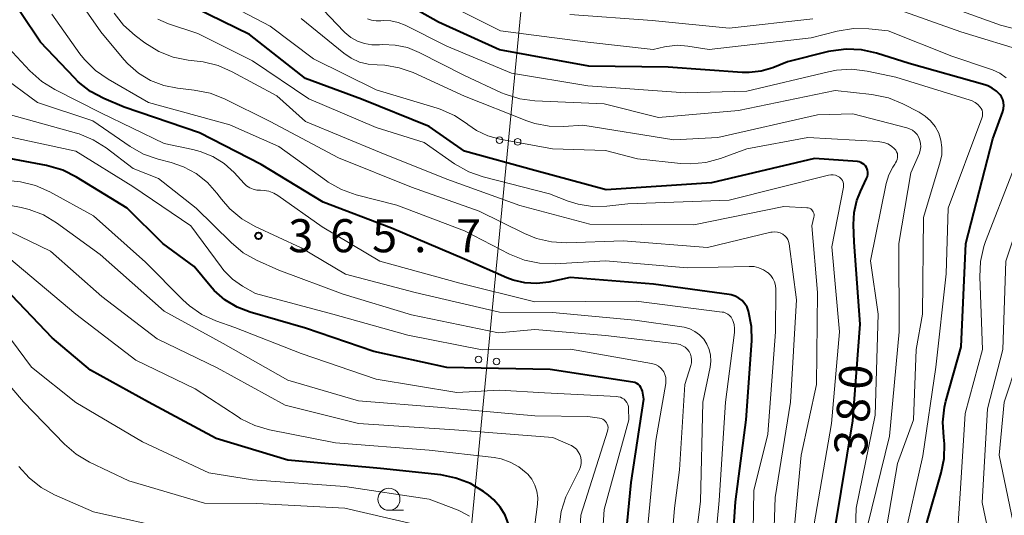
# Model space of a CAD drawing. Units: metres. Extents: x -74000 to -72000, y 19500 to 21000.
# Drawn here: x -73895 to -73784, y 20864 to 20920 of the extents above; entities that cross this region are included whole.
import ezdxf

# ---------------------------------------------------------------- set-up
doc = ezdxf.new("R2010")
doc.units = ezdxf.units.M
for name, color, linetype, lineweight in [('426500_送電線', 7, 'Continuous', 30), ('633100_広葉樹林', 7, 'Continuous', 13), ('710100_等高線(計曲線)', 7, 'Continuous', 40), ('710200_等高線(主曲線)', 7, 'Continuous', 13), ('731200_図化機測定による標高点', 7, 'Continuous', 40)]:
    doc.layers.add(name, color=color, linetype=linetype, lineweight=lineweight)
doc.styles.add('Style-WORKING', font='MS Gothic.ttf')

msp = doc.modelspace()

# ---------------------------------------------------------------- linework, layer by layer
at = {"layer": '426500_送電線', "linetype": 'Continuous', "lineweight": 13, "flags": 128}
msp.add_lwpolyline([(-74000, 19983.55), (-73980.92, 20082.89), (-73925.49, 20371.75), (-73857.62, 20722.81), (-73835.45, 20953.98), (-73890.61, 21000)], dxfattribs=at)
at = {"layer": '426500_送電線', "linetype": 'Continuous', "lineweight": 13}
for centre in [(-73841.02, 20906.72), (-73838.96, 20906.52), (-73843.41, 20881.84), (-73841.35, 20881.63)]:
    msp.add_circle(centre, 0.375, dxfattribs=at)
at = {"layer": '633100_広葉樹林', "linetype": 'Continuous', "lineweight": 13}
msp.add_line((-73853.55, 20864.76), (-73851.88, 20864.76), dxfattribs=at)
msp.add_circle((-73853.55, 20866.01), 1.25, dxfattribs=at)
at = {"layer": '710100_等高線(計曲線)', "linetype": 'Continuous', "lineweight": 40, "flags": 128}
for points, elevation in [([(-73888.74, 20913.33), (-73889.18, 20913.77), (-73893, 20917.82), (-73897.47, 20924.53)], 370), ([(-73869.32, 20918.68), (-73877, 20922.43)], 380), ([(-73792.62, 20863.34), (-73790.97, 20869), (-73790.65, 20870.63), (-73790.61, 20872.29), (-73790.69, 20873.06), (-73790.8, 20874.76), (-73790.6, 20876.46), (-73790.44, 20877.13), (-73788.71, 20883.29), (-73788.18, 20895), (-73785.12, 20906.88), (-73784.01, 20909.98), (-73783.93, 20910.31), (-73783.9, 20910.65), (-73783.93, 20910.98), (-73784.02, 20911.31), (-73784.17, 20911.62), (-73784.32, 20911.85), (-73784.73, 20912.27), (-73785.2, 20912.62), (-73785.72, 20912.88), (-73786.04, 20912.99), (-73794.6, 20915.4), (-73798.31, 20916.57), (-73800.01, 20916.95), (-73801.76, 20917.03), (-73803.48, 20916.81), (-73803.74, 20916.75), (-73808.4, 20915.6), (-73810.07, 20914.93), (-73811.37, 20914.54), (-73812.72, 20914.38), (-73813.53, 20914.39), (-73821.91, 20915), (-73830.9, 20915.1), (-73841, 20916.94), (-73847.92, 20920.08), (-73850.07, 20921.32)], 390), ([(-73802.94, 20863), (-73801, 20874.9), (-73800.15, 20885.85), (-73800.83, 20895.17), (-73800.91, 20897.15), (-73800.85, 20898.52), (-73800.55, 20899.87), (-73800.14, 20900.91), (-73799.44, 20902.38), (-73799.35, 20902.6), (-73799.31, 20902.84), (-73799.3, 20903.09), (-73799.34, 20903.33), (-73799.42, 20903.56), (-73799.45, 20903.62), (-73799.57, 20903.8), (-73799.71, 20903.96), (-73799.88, 20904.09), (-73800.07, 20904.19), (-73800.27, 20904.25), (-73800.46, 20904.28), (-73805.35, 20904.65), (-73817, 20901.89), (-73828.93, 20901.07), (-73837, 20903.26), (-73845, 20905.46), (-73849, 20908.25), (-73856.64, 20911.36), (-73863, 20913.7), (-73869.32, 20918.68)], 380), ([(-73815, 20854.92), (-73814.3, 20865.7), (-73813.07, 20875), (-73812.43, 20883.96), (-73812.46, 20885.61), (-73812.81, 20887.34), (-73812.98, 20887.78), (-73813.23, 20888.18), (-73813.54, 20888.53), (-73813.91, 20888.82), (-73814.32, 20889.04), (-73814.76, 20889.19), (-73815.02, 20889.23), (-73823.59, 20890.41), (-73833, 20891.15), (-73835.44, 20890.63), (-73836.79, 20890.47), (-73838.15, 20890.54), (-73839.47, 20890.85), (-73840.17, 20891.11), (-73845, 20893.21), (-73853.27, 20896.73), (-73861, 20899.69), (-73868.03, 20903.97), (-73875, 20907.55), (-73883.54, 20910.46), (-73885.83, 20911.43), (-73887.36, 20912.25), (-73888.74, 20913.33)], 370), ([(-73888.94, 20902.52), (-73890.5, 20903.3), (-73892.32, 20903.83), (-73899, 20905.09)], 360), ([(-73827.17, 20857), (-73826.09, 20867.91), (-73824.66, 20877.34), (-73824.83, 20878.25), (-73824.89, 20878.47), (-73824.99, 20878.67), (-73825.12, 20878.86), (-73825.28, 20879.02), (-73825.47, 20879.14), (-73825.68, 20879.24), (-73825.92, 20879.3), (-73835.29, 20880.71), (-73847, 20880.95), (-73855.25, 20882.75), (-73863, 20885.42), (-73869.26, 20887.22), (-73870.75, 20887.8), (-73872.13, 20888.63), (-73873.34, 20889.69), (-73873.8, 20890.2), (-73875.61, 20892.39), (-73879.15, 20895), (-73883.21, 20899), (-73888.94, 20902.52)], 360), ([(-73840.01, 20863.2), (-73840.39, 20864.21), (-73840.95, 20865.13), (-73841.65, 20865.94), (-73842.27, 20866.46), (-73842.83, 20866.87), (-73844.32, 20867.78), (-73845.95, 20868.41), (-73847.67, 20868.76), (-73854.49, 20869.51), (-73865, 20870.45), (-73873.12, 20872.88), (-73880.79, 20877), (-73887.36, 20880.64), (-73891.7, 20884.3), (-73897, 20889.9), (-73903.83, 20894.17), (-73910.76, 20895.97), (-73912.4, 20896.55), (-73913.92, 20897.41)], 350)]:
    msp.add_lwpolyline(points, dxfattribs=dict(at, elevation=elevation))
at = {"layer": '710200_等高線(主曲線)', "linetype": 'Continuous', "lineweight": 13, "flags": 128}
for points, elevation in [([(-73810.13, 20896.3), (-73810.27, 20896.27), (-73817.46, 20894.54), (-73827, 20895.31), (-73833.38, 20895.09), (-73835.12, 20895.18), (-73836.82, 20895.57), (-73838.19, 20896.13), (-73843.32, 20898.68), (-73851, 20901.37), (-73859.27, 20904.73), (-73867, 20908.82), (-73872.17, 20911.4), (-73873.79, 20912.04), (-73875.59, 20912.4), (-73877.49, 20912.61), (-73879.06, 20912.91), (-73880.55, 20913.49), (-73881.92, 20914.31), (-73883.12, 20915.36), (-73883.57, 20915.86), (-73886.18, 20919), (-73889.18, 20923.32)], 374), ([(-73823.61, 20917), (-73831, 20917.84), (-73840.89, 20919.11), (-73848.59, 20923)], 392), ([(-73782.44, 20861.56), (-73784.4, 20871), (-73783.86, 20877), (-73782.3, 20881.7), (-73781.46, 20893), (-73777.65, 20904.35), (-73775.28, 20911.45), (-73774.89, 20913.09), (-73774.79, 20914.77), (-73774.82, 20915.36), (-73774.91, 20915.85), (-73775.08, 20916.32), (-73775.33, 20916.75), (-73775.65, 20917.13), (-73776.03, 20917.45), (-73776.46, 20917.7), (-73776.95, 20917.87), (-73784.25, 20919.75), (-73793, 20922.93)], 396), ([(-73840.98, 20906.83), (-73842.35, 20907.22), (-73843.64, 20907.83), (-73844.61, 20908.5), (-73844.68, 20908.56), (-73846.13, 20909.53), (-73847.73, 20910.23), (-73848.09, 20910.35), (-73855, 20912.41), (-73862.08, 20915.92), (-73867, 20919.63), (-73871.97, 20922.26)], 382), ([(-73813.93, 20910.07), (-73823, 20909.29), (-73829.15, 20910.85), (-73837, 20911.18), (-73838.73, 20911.4), (-73840.39, 20911.92), (-73840.81, 20912.1), (-73845, 20914.05), (-73850.11, 20916.67), (-73851.43, 20917.21), (-73852.82, 20917.5), (-73854.25, 20917.56), (-73854.62, 20917.53), (-73855.48, 20917.52), (-73856.32, 20917.66), (-73857.12, 20917.95), (-73857.87, 20918.37), (-73858.53, 20918.91), (-73858.65, 20919.03), (-73861.73, 20922.27)], 386), ([(-73836.47, 20892.76), (-73838.17, 20893.11), (-73839.88, 20893.8), (-73845, 20896.44), (-73852.64, 20899.36), (-73857.26, 20900.53), (-73858.9, 20901.11), (-73860.42, 20901.96), (-73860.62, 20902.1), (-73866.02, 20905.98), (-73871.56, 20908.44), (-73880.77, 20911), (-73885.36, 20913.63), (-73886.79, 20914.62), (-73888.03, 20915.85), (-73888.55, 20916.52), (-73891.73, 20921)], 372), ([(-73807.85, 20860.15), (-73806.85, 20871), (-73805.1, 20879), (-73805, 20889.45), (-73805.63, 20897), (-73805.4, 20898), (-73805.38, 20898.15), (-73805.39, 20898.3), (-73805.42, 20898.45), (-73805.47, 20898.59), (-73805.55, 20898.71), (-73805.65, 20898.82), (-73805.77, 20898.92), (-73805.9, 20898.99), (-73806.05, 20899.03), (-73806.2, 20899.05), (-73808.81, 20899.19), (-73819, 20897.1), (-73830.79, 20897.21), (-73838.7, 20899.3), (-73847, 20902.28), (-73854.63, 20905.37), (-73863, 20908.85), (-73866.26, 20911.74), (-73871.29, 20914.48), (-73872.89, 20915.17), (-73874.58, 20915.58), (-73874.93, 20915.62), (-73876.28, 20915.78), (-73877.99, 20916.13), (-73879.61, 20916.77), (-73881.18, 20917.74), (-73882.3, 20918.59), (-73883.6, 20919.76), (-73884.67, 20921.13)], 376), ([(-73805.54, 20920.46), (-73815, 20919.43), (-73823.73, 20920.27), (-73833.04, 20920.96)], 394), ([(-73788.77, 20919), (-73796.32, 20921.68)], 394), ([(-73805.4, 20863), (-73803.41, 20874.59), (-73802.49, 20885), (-73803.39, 20894.61), (-73802.06, 20901.38), (-73802.04, 20901.57), (-73802.05, 20901.77), (-73802.1, 20901.96), (-73802.18, 20902.14), (-73802.29, 20902.31), (-73802.42, 20902.45), (-73802.49, 20902.51), (-73802.72, 20902.64), (-73802.97, 20902.74), (-73803.22, 20902.79), (-73803.49, 20902.8), (-73803.76, 20902.76), (-73815, 20899.93), (-73826.5, 20899.5), (-73828.86, 20899.25), (-73830.5, 20899.21), (-73832.12, 20899.46), (-73833.24, 20899.82), (-73835.37, 20900.63), (-73842.86, 20902.55), (-73844.5, 20903.12), (-73846.13, 20904.05), (-73849.55, 20906.45), (-73855, 20908.16), (-73862.61, 20911.39), (-73869, 20915.72), (-73875.19, 20918.81), (-73878.51, 20919.9), (-73879.73, 20920.43)], 378), ([(-73799.34, 20863), (-73796.83, 20873.17), (-73795.75, 20885), (-73795.79, 20895), (-73794.42, 20903), (-73793.46, 20905.25), (-73793.35, 20905.6), (-73793.3, 20905.96), (-73793.31, 20906.33), (-73793.39, 20906.69), (-73793.52, 20907.03), (-73793.72, 20907.34), (-73793.96, 20907.61), (-73794.25, 20907.84), (-73794.58, 20908.01), (-73794.87, 20908.11), (-73801, 20909.72), (-73805, 20909.59), (-73816.27, 20907), (-73821.26, 20906.74), (-73831.57, 20908.43), (-73833.73, 20908.27), (-73835.38, 20908.29), (-73837, 20908.59), (-73837.91, 20908.9), (-73845, 20911.7), (-73850.81, 20914.37), (-73852.37, 20914.93), (-73854, 20915.21), (-73854.87, 20915.24), (-73855.89, 20915.32), (-73856.88, 20915.57), (-73857.82, 20916), (-73858.65, 20916.57), (-73863.48, 20920.52)], 384), ([(-73795.23, 20861.34), (-73793.05, 20870.95), (-73791.6, 20881), (-73790.43, 20891.57), (-73790.21, 20899), (-73786.37, 20909.2), (-73786.31, 20909.42), (-73786.29, 20909.65), (-73786.31, 20909.88), (-73786.36, 20910.1), (-73786.46, 20910.31), (-73786.56, 20910.46), (-73786.82, 20910.75), (-73787.14, 20911), (-73787.49, 20911.18), (-73787.69, 20911.26), (-73796.14, 20913.86), (-73799.38, 20914.54), (-73801.11, 20914.75), (-73802.85, 20914.65), (-73803.75, 20914.48), (-73813, 20912.27), (-73819.93, 20912.07), (-73831, 20912.87), (-73839.67, 20914.33), (-73847, 20917.36), (-73851.69, 20919.74), (-73852.49, 20920.06), (-73853.32, 20920.24), (-73854.18, 20920.27), (-73854.46, 20920.24), (-73854.98, 20920.23), (-73855.5, 20920.31), (-73855.99, 20920.48)], 388), ([(-73879, 20906.32), (-73886.17, 20909.83), (-73891.39, 20912.45), (-73892.87, 20913.36), (-73894.23, 20914.58), (-73898.66, 20919.34)], 368), ([(-73783.61, 20913.77), (-73784.36, 20914.3), (-73785.19, 20914.7), (-73785.39, 20914.77), (-73789.77, 20916.23), (-73797, 20919.11), (-73799.17, 20919.34), (-73800.91, 20919.38), (-73802.78, 20919.07), (-73805.7, 20918.3), (-73817.28, 20917), (-73819.68, 20917.39), (-73820.87, 20917.48), (-73822.05, 20917.35), (-73822.31, 20917.3), (-73823.61, 20917)], 392), ([(-73784.28, 20855.72), (-73786.34, 20865.66), (-73785.73, 20876.27), (-73784.01, 20883), (-73783.65, 20893), (-73780.05, 20903.95), (-73777.99, 20912.94), (-73777.93, 20913.37), (-73777.95, 20913.8), (-73778.04, 20914.22), (-73778.2, 20914.62), (-73778.43, 20914.98), (-73778.71, 20915.29), (-73779.54, 20915.94), (-73780.47, 20916.44), (-73781.09, 20916.67), (-73788.77, 20919)], 394), ([(-73817.08, 20881.66), (-73817.11, 20882.33), (-73817.27, 20882.97), (-73817.53, 20883.59), (-73817.89, 20884.14), (-73818.35, 20884.63), (-73818.88, 20885.03), (-73819.47, 20885.33), (-73820.11, 20885.52), (-73820.37, 20885.57), (-73825.69, 20886.31), (-73835, 20887.18), (-73841, 20887.23), (-73850.57, 20889.43), (-73858.46, 20891.54), (-73863.5, 20894.5), (-73868.71, 20896.93), (-73870.22, 20897.8), (-73871.56, 20898.92), (-73872.51, 20900.02), (-73873.02, 20900.71), (-73874.11, 20901.93), (-73875.39, 20902.94), (-73876.82, 20903.71), (-73878.2, 20904.18), (-73879.68, 20904.56), (-73881.33, 20905.14), (-73882.87, 20906.01), (-73887.09, 20908.91), (-73893.36, 20911), (-73897.54, 20914.07)], 366), ([(-73797.15, 20863), (-73795.93, 20870.07), (-73794.13, 20875), (-73793.82, 20883), (-73793.09, 20887), (-73793, 20897.96), (-73791.09, 20904.26), (-73790.92, 20905.07), (-73790.9, 20905.9), (-73791.01, 20906.72), (-73791.27, 20907.51), (-73791.66, 20908.25), (-73792.18, 20908.9), (-73792.8, 20909.45), (-73793.47, 20909.88), (-73795.34, 20910.84), (-73796.95, 20911.5), (-73798.65, 20911.87), (-73798.86, 20911.89), (-73803, 20912.33), (-73813.93, 20910.07)], 386), ([(-73887.03, 20906.76), (-73888.64, 20907.43), (-73888.95, 20907.52), (-73896.41, 20909.59)], 364), ([(-73824.39, 20861), (-73823.32, 20872.68), (-73822.19, 20879.15), (-73822.16, 20879.49), (-73822.19, 20879.82), (-73822.28, 20880.14), (-73822.42, 20880.45), (-73822.52, 20880.61), (-73822.75, 20880.87), (-73823.02, 20881.1), (-73823.33, 20881.27), (-73823.66, 20881.38), (-73823.8, 20881.41), (-73832.97, 20883.03), (-73843, 20882.96), (-73851.4, 20884.6), (-73859.91, 20887), (-73868.67, 20889.33), (-73870.12, 20890.16), (-73871.26, 20890.97), (-73872.25, 20891.95), (-73872.56, 20892.35), (-73875.99, 20897), (-73882.54, 20901.46), (-73889, 20905.47), (-73898.49, 20907.51)], 362), ([(-73822.09, 20853.91), (-73821.2, 20865), (-73820.64, 20869.36), (-73820.04, 20879), (-73819.35, 20881.17), (-73819.27, 20881.49), (-73819.26, 20881.82), (-73819.3, 20882.15), (-73819.4, 20882.46), (-73819.55, 20882.76), (-73819.75, 20883.02), (-73819.99, 20883.24), (-73820.27, 20883.42), (-73820.57, 20883.55), (-73820.92, 20883.62), (-73829, 20884.59), (-73837, 20885.26), (-73841.13, 20884.87), (-73851, 20886.9), (-73858.73, 20889.27), (-73866.03, 20891.97), (-73868.53, 20893.11), (-73870.05, 20893.96), (-73871.42, 20895.1), (-73875.38, 20899), (-73879.63, 20902.37), (-73882.51, 20903.49), (-73885.56, 20905.83), (-73887.03, 20906.76)], 364), ([(-73817.15, 20854.85), (-73816.15, 20865.85), (-73815.42, 20877), (-73814.39, 20884.92), (-73814.38, 20885.37), (-73814.44, 20885.82), (-73814.57, 20886.26), (-73814.65, 20886.42), (-73814.78, 20886.64), (-73814.95, 20886.83), (-73815.15, 20886.99), (-73815.38, 20887.11), (-73815.62, 20887.2), (-73815.79, 20887.23), (-73825.55, 20888.45), (-73837, 20888.39), (-73845.51, 20890.49), (-73854.57, 20893), (-73861.11, 20896.89), (-73866.11, 20900.43), (-73866.6, 20900.72), (-73867.13, 20900.92), (-73867.69, 20901.02), (-73868.09, 20901.03), (-73868.51, 20901.06), (-73868.92, 20901.15), (-73869.31, 20901.32), (-73869.66, 20901.55), (-73869.93, 20901.8), (-73871.09, 20903.05), (-73872.22, 20904.07), (-73873.5, 20904.88), (-73874.91, 20905.45), (-73875.75, 20905.66), (-73879, 20906.32)], 368), ([(-73800.91, 20855.84), (-73800.62, 20865), (-73798.47, 20875.53), (-73798.12, 20887), (-73799, 20893.03), (-73797.21, 20901.8), (-73796.92, 20902.77), (-73796.47, 20903.67), (-73796.25, 20904), (-73796.15, 20904.15), (-73796.04, 20904.34), (-73795.96, 20904.54), (-73795.92, 20904.76), (-73795.92, 20904.97), (-73795.95, 20905.19), (-73796.03, 20905.39), (-73796.13, 20905.58), (-73796.27, 20905.75), (-73796.62, 20906.05), (-73797.03, 20906.29), (-73797.47, 20906.46), (-73797.93, 20906.54), (-73798.04, 20906.55), (-73806.08, 20907), (-73813, 20905.73), (-73815.98, 20904.63), (-73817.66, 20904.17), (-73819.4, 20904.02), (-73820.5, 20904.07), (-73825.4, 20904.6), (-73829, 20905.54), (-73835, 20905.72), (-73840.98, 20906.83)], 382), ([(-73789.29, 20859.83), (-73788.79, 20867.21), (-73788.26, 20875.74), (-73786.29, 20883), (-73786.61, 20891.24), (-73786.53, 20892.98), (-73786.15, 20894.68), (-73785.95, 20895.23), (-73782.92, 20903.08)], 392), ([(-73829.81, 20854.83), (-73829.17, 20864.83), (-73826.37, 20875), (-73826.39, 20876.29), (-73826.42, 20876.53), (-73826.49, 20876.76), (-73826.59, 20876.98), (-73826.74, 20877.17), (-73826.91, 20877.34), (-73827.11, 20877.48), (-73827.33, 20877.57), (-73827.56, 20877.63), (-73827.71, 20877.65), (-73835.93, 20878.07), (-73841, 20878.39), (-73845.87, 20878.13), (-73855, 20879.64), (-73863.47, 20882.53), (-73871, 20885.49), (-73873.15, 20886.25), (-73874.72, 20886.96), (-73876.14, 20887.93), (-73876.89, 20888.62), (-73881.12, 20892.88), (-73887, 20898.12), (-73891.97, 20900.87), (-73893.57, 20901.58), (-73895.26, 20902), (-73896.33, 20902.11)], 358), ([(-73879, 20887.33), (-73886.26, 20893.74), (-73891.19, 20897.34), (-73892.68, 20898.24), (-73894.3, 20898.87), (-73895.2, 20899.09), (-73901.67, 20900.33)], 356), ([(-73833.5, 20866.27), (-73833.22, 20866.89), (-73831.97, 20869.37), (-73831.84, 20869.7), (-73831.77, 20870.05), (-73831.76, 20870.4), (-73831.81, 20870.75), (-73831.92, 20871.09), (-73832.09, 20871.4), (-73832.31, 20871.68), (-73832.58, 20871.92), (-73832.88, 20872.11), (-73832.99, 20872.16), (-73834.99, 20873.01), (-73846.11, 20873.89), (-73857, 20874.61), (-73865.31, 20876.69), (-73873, 20880.91), (-73879.79, 20884.21), (-73886.07, 20889), (-73891.87, 20894.13), (-73899.97, 20898.03)], 354), ([(-73810.17, 20855), (-73809.78, 20866.22), (-73808.04, 20877), (-73807.39, 20888.61), (-73808.21, 20894.97), (-73808.27, 20895.23), (-73808.37, 20895.47), (-73808.51, 20895.69), (-73808.68, 20895.88), (-73808.89, 20896.04), (-73808.93, 20896.07), (-73809.21, 20896.21), (-73809.51, 20896.29), (-73809.82, 20896.32), (-73810.13, 20896.3)], 374), ([(-73837, 20863.12), (-73836.71, 20865.44), (-73836.69, 20866.18), (-73836.79, 20866.91), (-73837.02, 20867.61), (-73837.37, 20868.27), (-73837.82, 20868.85), (-73837.99, 20869.01), (-73838.84, 20869.7), (-73839.8, 20870.23), (-73840.83, 20870.58), (-73841.62, 20870.73), (-73849, 20871.57), (-73859.6, 20872.4), (-73867.07, 20873.87), (-73868.75, 20874.36), (-73870.31, 20875.13), (-73870.64, 20875.34), (-73875.48, 20878.52), (-73882.21, 20881.79), (-73889, 20886.98), (-73896.61, 20893.39)], 352), ([(-73812.4, 20855.6), (-73812.2, 20867), (-73810.62, 20873.38), (-73809.74, 20885), (-73809.73, 20889.84), (-73809.77, 20890.25), (-73809.88, 20890.66), (-73810.05, 20891.04), (-73810.29, 20891.38), (-73810.59, 20891.67), (-73810.65, 20891.72), (-73811.11, 20892.03), (-73811.63, 20892.25), (-73812.17, 20892.38), (-73812.72, 20892.41), (-73819.77, 20892.23), (-73829, 20893.04), (-73834.72, 20892.7), (-73836.47, 20892.76)], 372), ([(-73844.41, 20864.09), (-73845.39, 20864.63), (-73845.7, 20864.76), (-73849, 20866.03), (-73858.55, 20867.45), (-73869, 20868.2), (-73873.94, 20869), (-73881.47, 20872.53), (-73889, 20876.96), (-73894.02, 20881), (-73898.73, 20887.27)], 348), ([(-73832.47, 20853), (-73831.8, 20864.2), (-73828.78, 20873.74), (-73828.73, 20873.93), (-73828.72, 20874.13), (-73828.75, 20874.32), (-73828.81, 20874.51), (-73828.9, 20874.69), (-73829.02, 20874.84), (-73829.17, 20874.98), (-73829.33, 20875.08), (-73829.51, 20875.16), (-73829.69, 20875.2), (-73831, 20875.4), (-73837, 20875.45), (-73847.58, 20876.42), (-73857, 20877.16), (-73865, 20879.52), (-73872.33, 20883.67), (-73879, 20887.33)], 356), ([(-73890.31, 20872.27), (-73894.95, 20877.05), (-73900.02, 20883)], 346), ([(-73819.38, 20856.85), (-73818.26, 20865.74), (-73817.99, 20877), (-73817.16, 20881), (-73817.08, 20881.66)], 366), ([(-73851.21, 20863.29), (-73858.55, 20865), (-73868.49, 20865.51), (-73874.42, 20865.58), (-73883, 20868.09), (-73887.46, 20870.23), (-73888.96, 20871.12), (-73890.31, 20872.27)], 346), ([(-73877.54, 20862.46), (-73887, 20864.59), (-73891.41, 20866.51), (-73892.94, 20867.35), (-73894.3, 20868.43), (-73895.45, 20869.74)], 344), ([(-73834.27, 20862.89), (-73834.03, 20864.61), (-73833.5, 20866.27)], 354)]:
    msp.add_lwpolyline(points, dxfattribs=dict(at, elevation=elevation))
at = {"layer": '731200_図化機測定による標高点', "linetype": 'Continuous', "lineweight": 40}
msp.add_circle((-73868.33, 20895.88, 365.73), 0.375, dxfattribs=at)

# ---------------------------------------------------------------- texts
at = {"layer": '710100_等高線(計曲線)', "linetype": 'Continuous', "lineweight": 40, "style": 'Style-WORKING'}
for s, p in [('0', (-73798.91, 20878.33, -10)), ('8', (-73799.17, 20874.59, -10)), ('3', (-73799.43, 20870.85, -10))]:
    msp.add_text(s, height=3.75, rotation=86, dxfattribs=at).set_placement(p)
at = {"layer": '731200_図化機測定による標高点', "linetype": 'Continuous', "lineweight": 40, "style": 'Style-WORKING'}
for s, p in [('3', (-73864.95, 20894.01, -10)), ('6', (-73860.2, 20894.01, -10)), ('5', (-73855.45, 20894.01, -10)), ('7', (-73845.95, 20894.01, -10)), ('.', (-73850.7, 20894.01, -10))]:
    msp.add_text(s, height=3.75, dxfattribs=at).set_placement(p)

doc.saveas('drawing.dxf')
